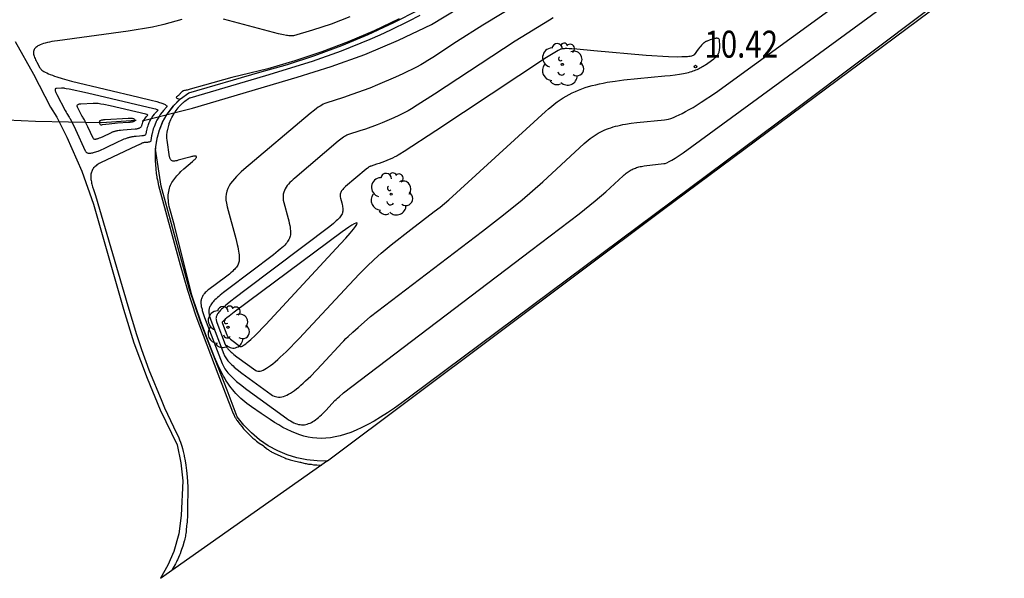
# Model space of a CAD drawing. Extents: x 583291.5 to 583368.4, y 4795365.1 to 4795418.3.
# Drawn here: x 583317.3 to 583344.6, y 4795365.1 to 4795380.6 of the extents above; entities that cross this region are included whole.
import ezdxf

# ---------------------------------------------------------------- set-up
doc = ezdxf.new("R2010")
doc.units = 0
doc.header["$LTSCALE"] = 2
doc.layers.get('0').update_dxf_attribs({"linetype": 'CONTINUOUS'})
for name, color, linetype in [('020104', 42, 'CONTINUOUS'), ('020105', 54, 'CONTINUOUS'), ('020204', 9, 'CONTINUOUS'), ('060108', 9, 'CONTINUOUS'), ('070106', 6, 'CONTINUOUS'), ('070108', 9, 'VALLA'), ('100116', 9, 'CONTINUOUS'), ('100202', 3, 'CONTINUOUS')]:
    doc.layers.add(name, color=color, linetype=linetype)
doc.styles.get("Standard").update_dxf_attribs({"font": 'ROMANS.SHX'})
doc.linetypes.add('VALLA', pattern='A,1,[200,DONOSTI.shx,S=0.1,R=0,X=0,Y=0],1', length=2)

# ---------------------------------------------------------------- blocks, each defined once
blk = doc.blocks.new('ARBOL')
blk.add_circle((0, 0), 0.0587)
for centre, radius, start, end in [((-0.28, 0.855), 0.3, 359.2878, 173.6078), ((0.097, 0.97), 0.21, 23.1565, 160.4665), ((0.438, 0.881), 0.24, 301.578, 139.328), ((-0.564, 0.381), 0.532, 92.28, 254.58), ((0.656, 0.288), 0.443, 319.8556, 114.7656), ((-0.091, 0.321), 0.12, 119.14, 310.56), ((0.819, -0.249), 0.383, 235.5275, 62.0275), ((-0.556, -0.339), 0.555, 142.64, 266.54), ((-0.039, -0.384), 0.21, 189.64, 323.88), ((-0.301, -0.676), 0.45, 213.78, 295.32), ((0.299, -0.624), 0.532, 224.67, 0.24)]:
    blk.add_arc(centre, radius, start, end)
blk = doc.blocks.new('COTAPU')
blk.add_circle((0, 0), 0.075)

msp = doc.modelspace()

# ---------------------------------------------------------------- linework, layer by layer
at = {"layer": '020104'}
for points, elevation in [([(583350.118, 4795386.625), (583338.829, 4795378.129), (583328.095, 4795370.13), (583327.88, 4795369.973), (583327.675, 4795369.828), (583327.479, 4795369.696), (583327.29, 4795369.576), (583327.11, 4795369.469), (583326.937, 4795369.373), (583326.771, 4795369.288), (583326.611, 4795369.215), (583326.458, 4795369.152), (583326.31, 4795369.1), (583326.167, 4795369.058), (583326.029, 4795369.026), (583325.895, 4795369.003), (583325.765, 4795368.99), (583325.638, 4795368.985), (583325.515, 4795368.989), (583325.393, 4795369.001), (583325.274, 4795369.022), (583325.156, 4795369.049), (583325.039, 4795369.085), (583324.923, 4795369.127), (583324.807, 4795369.175), (583324.691, 4795369.231), (583324.574, 4795369.292), (583324.456, 4795369.359), (583324.336, 4795369.431), (583324.215, 4795369.508), (583323.963, 4795369.677), (583323.698, 4795369.863), (583323.634, 4795369.909), (583323.573, 4795369.956), (583323.515, 4795370.002), (583323.459, 4795370.048), (583323.406, 4795370.095), (583323.356, 4795370.142), (583323.308, 4795370.19), (583323.261, 4795370.238), (583323.217, 4795370.287), (583323.175, 4795370.336), (583323.135, 4795370.387), (583323.096, 4795370.439), (583323.058, 4795370.491), (583323.022, 4795370.545), (583322.987, 4795370.6), (583322.954, 4795370.657), (583322.921, 4795370.715), (583322.888, 4795370.774), (583322.857, 4795370.836), (583322.826, 4795370.899), (583322.764, 4795371.031), (583322.672, 4795371.246), (583322.475, 4795371.744), (583322.28, 4795372.263), (583322.063, 4795372.89), (583322.056, 4795372.914), (583322.039, 4795372.97), (583321.554, 4795374.902), (583321.445, 4795375.304), (583321.428, 4795375.37), (583321.413, 4795375.434), (583321.401, 4795375.494), (583321.393, 4795375.552), (583321.386, 4795375.608), (583321.383, 4795375.662), (583321.382, 4795375.713), (583321.384, 4795375.762), (583321.388, 4795375.81), (583321.395, 4795375.856), (583321.404, 4795375.9), (583321.415, 4795375.943), (583321.43, 4795375.985), (583321.446, 4795376.025), (583321.465, 4795376.065), (583321.486, 4795376.104), (583321.51, 4795376.142), (583321.535, 4795376.18), (583321.563, 4795376.217), (583321.593, 4795376.255), (583321.626, 4795376.292), (583321.66, 4795376.329), (583321.696, 4795376.366), (583321.735, 4795376.404), (583321.818, 4795376.481), (583322.059, 4795376.689), (583322.083, 4795376.71), (583322.103, 4795376.729), (583322.122, 4795376.746), (583322.137, 4795376.762), (583322.149, 4795376.776), (583322.159, 4795376.788), (583322.166, 4795376.799), (583322.172, 4795376.817), (583322.163, 4795376.832), (583322.145, 4795376.837), (583322.132, 4795376.837), (583322.117, 4795376.836), (583322.1, 4795376.834), (583322.081, 4795376.831), (583322.06, 4795376.827), (583322.036, 4795376.822), (583321.984, 4795376.81), (583321.66, 4795376.719), (583321.622, 4795376.708), (583321.588, 4795376.702), (583321.558, 4795376.698), (583321.532, 4795376.698), (583321.51, 4795376.7), (583321.491, 4795376.705), (583321.475, 4795376.712), (583321.462, 4795376.722), (583321.451, 4795376.734), (583321.443, 4795376.747), (583321.436, 4795376.762), (583321.43, 4795376.779), (583321.426, 4795376.796), (583321.422, 4795376.815), (583321.351, 4795377.283), (583321.345, 4795377.331), (583321.344, 4795377.346), (583321.343, 4795377.359), (583321.342, 4795377.372), (583321.342, 4795377.384), (583321.342, 4795377.395), (583321.343, 4795377.414), (583321.357, 4795377.521), (583321.36, 4795377.539), (583321.363, 4795377.556), (583321.367, 4795377.575), (583321.395, 4795377.685), (583321.4, 4795377.701), (583321.405, 4795377.719), (583321.413, 4795377.742), (583321.459, 4795377.856), (583321.465, 4795377.872), (583321.473, 4795377.888), (583321.484, 4795377.91), (583321.543, 4795378.017), (583321.552, 4795378.033), (583321.562, 4795378.048), (583321.577, 4795378.069), (583321.656, 4795378.175), (583321.668, 4795378.19), (583321.68, 4795378.205), (583321.698, 4795378.224), (583321.792, 4795378.318), (583321.805, 4795378.331), (583321.82, 4795378.344), (583321.84, 4795378.361), (583321.946, 4795378.441), (583321.962, 4795378.449), (583321.976, 4795378.454), (583321.994, 4795378.461), (583324.096, 4795379.082), (583325.397, 4795379.477), (583326.203, 4795379.763), (583327.002, 4795380.087), (583327.274, 4795380.206), (583327.573, 4795380.345), (583328.064, 4795380.593), (583328.391, 4795380.754)], 12), ([(583331.747, 4795381.463), (583330.134, 4795380.477), (583329.402, 4795380.015), (583328.743, 4795379.58), (583328.605, 4795379.491), (583328.504, 4795379.429), (583328.407, 4795379.374), (583328.286, 4795379.309), (583327.911, 4795379.125), (583327.7, 4795379.028), (583327.2, 4795378.815), (583326.986, 4795378.73), (583326.489, 4795378.546), (583326.254, 4795378.465), (583325.769, 4795378.312), (583325.734, 4795378.299), (583325.694, 4795378.28), (583325.651, 4795378.256), (583325.605, 4795378.228), (583325.555, 4795378.195), (583325.503, 4795378.158), (583325.447, 4795378.117), (583325.328, 4795378.024), (583323.484, 4795376.46), (583323.412, 4795376.397), (583323.345, 4795376.334), (583323.281, 4795376.271), (583323.222, 4795376.207), (583323.167, 4795376.142), (583323.119, 4795376.075), (583323.077, 4795376.007), (583323.043, 4795375.935), (583323.016, 4795375.86), (583322.998, 4795375.782), (583322.988, 4795375.7), (583322.989, 4795375.614), (583322.999, 4795375.523), (583323.021, 4795375.426), (583323.26, 4795374.545), (583323.3, 4795374.381), (583323.316, 4795374.311), (583323.329, 4795374.247), (583323.34, 4795374.19), (583323.349, 4795374.138), (583323.355, 4795374.092), (583323.358, 4795374.05), (583323.36, 4795374.012), (583323.359, 4795373.977), (583323.357, 4795373.944), (583323.352, 4795373.914), (583323.346, 4795373.886), (583323.338, 4795373.858), (583323.327, 4795373.831), (583323.314, 4795373.804), (583323.298, 4795373.777), (583323.279, 4795373.749), (583323.257, 4795373.721), (583323.231, 4795373.692), (583323.2, 4795373.661), (583323.166, 4795373.629), (583323.127, 4795373.594), (583323.083, 4795373.557), (583322.978, 4795373.473), (583322.515, 4795373.126), (583322.486, 4795373.104), (583322.46, 4795373.082), (583322.436, 4795373.061), (583322.414, 4795373.04), (583322.394, 4795373.018), (583322.376, 4795372.997), (583322.36, 4795372.976), (583322.345, 4795372.955), (583322.333, 4795372.934), (583322.322, 4795372.913), (583322.313, 4795372.891), (583322.306, 4795372.87), (583322.3, 4795372.848), (583322.296, 4795372.826), (583322.293, 4795372.803), (583322.291, 4795372.78), (583322.291, 4795372.756), (583322.292, 4795372.732), (583322.295, 4795372.708), (583322.298, 4795372.683), (583322.302, 4795372.657), (583322.308, 4795372.63), (583322.314, 4795372.603), (583322.322, 4795372.575), (583322.33, 4795372.546), (583322.349, 4795372.485), (583322.393, 4795372.351), (583322.885, 4795371.064), (583322.9, 4795371.029), (583322.917, 4795370.994), (583322.937, 4795370.959), (583322.959, 4795370.923), (583322.985, 4795370.887), (583323.012, 4795370.85), (583323.043, 4795370.813), (583323.076, 4795370.775), (583323.112, 4795370.736), (583323.151, 4795370.696), (583323.192, 4795370.656), (583323.237, 4795370.615), (583323.284, 4795370.572), (583323.388, 4795370.484), (583323.566, 4795370.341), (583324.678, 4795369.535), (583324.729, 4795369.501), (583324.779, 4795369.47), (583324.827, 4795369.444), (583324.873, 4795369.421), (583324.919, 4795369.402), (583324.963, 4795369.387), (583325.006, 4795369.376), (583325.048, 4795369.369), (583325.089, 4795369.364), (583325.13, 4795369.364), (583325.17, 4795369.367), (583325.21, 4795369.373), (583325.249, 4795369.383), (583325.288, 4795369.395), (583325.327, 4795369.411), (583325.365, 4795369.43), (583325.404, 4795369.452), (583325.443, 4795369.477), (583325.483, 4795369.505), (583325.522, 4795369.535), (583325.563, 4795369.569), (583325.603, 4795369.605), (583325.645, 4795369.643), (583325.688, 4795369.684), (583325.776, 4795369.773), (583326.019, 4795370.035), (583326.049, 4795370.065), (583326.087, 4795370.102), (583326.135, 4795370.145), (583326.258, 4795370.25), (583331.467, 4795374.207), (583332.808, 4795375.231), (583333.257, 4795375.596), (583333.55, 4795375.847), (583334.033, 4795376.288), (583334.06, 4795376.313), (583334.088, 4795376.337), (583334.116, 4795376.359), (583334.144, 4795376.38), (583334.172, 4795376.399), (583334.2, 4795376.418), (583334.228, 4795376.435), (583334.257, 4795376.451), (583334.287, 4795376.466), (583334.317, 4795376.479), (583334.347, 4795376.492), (583334.378, 4795376.504), (583334.41, 4795376.515), (583334.443, 4795376.525), (583334.476, 4795376.535), (583334.51, 4795376.543), (583334.545, 4795376.552), (583334.581, 4795376.559), (583334.619, 4795376.566), (583334.696, 4795376.579), (583334.779, 4795376.589), (583335.17, 4795376.627), (583335.204, 4795376.635), (583335.251, 4795376.654), (583335.313, 4795376.685), (583335.389, 4795376.728), (583335.479, 4795376.782), (583335.703, 4795376.925), (583343.153, 4795382.376)], 11.5), ([(583332.086, 4795380.681), (583331.989, 4795380.62), (583331.032, 4795380.034), (583328.785, 4795378.56), (583328.307, 4795378.25), (583328.152, 4795378.155), (583328.052, 4795378.098), (583327.965, 4795378.051), (583327.798, 4795377.969), (583327.659, 4795377.905), (583327.332, 4795377.766), (583327.192, 4795377.71), (583326.867, 4795377.59), (583326.713, 4795377.537), (583326.396, 4795377.437), (583326.373, 4795377.428), (583326.347, 4795377.416), (583326.319, 4795377.4), (583326.288, 4795377.382), (583326.256, 4795377.36), (583326.222, 4795377.336), (583326.185, 4795377.309), (583326.107, 4795377.248), (583324.9, 4795376.225), (583324.854, 4795376.184), (583324.809, 4795376.142), (583324.767, 4795376.101), (583324.729, 4795376.059), (583324.693, 4795376.017), (583324.662, 4795375.973), (583324.634, 4795375.928), (583324.612, 4795375.881), (583324.594, 4795375.832), (583324.582, 4795375.781), (583324.576, 4795375.728), (583324.576, 4795375.671), (583324.583, 4795375.611), (583324.597, 4795375.548), (583324.718, 4795375.101), (583324.734, 4795375.032), (583324.749, 4795374.968), (583324.761, 4795374.91), (583324.77, 4795374.857), (583324.777, 4795374.808), (583324.781, 4795374.763), (583324.783, 4795374.722), (583324.782, 4795374.683), (583324.779, 4795374.647), (583324.772, 4795374.613), (583324.764, 4795374.581), (583324.752, 4795374.55), (583324.738, 4795374.52), (583324.721, 4795374.49), (583324.702, 4795374.46), (583324.679, 4795374.429), (583324.653, 4795374.397), (583324.622, 4795374.363), (583324.587, 4795374.326), (583324.545, 4795374.287), (583324.498, 4795374.244), (583324.444, 4795374.198), (583324.312, 4795374.09), (583323.03, 4795373.127), (583322.922, 4795373.045), (583322.873, 4795373.006), (583322.828, 4795372.969), (583322.787, 4795372.934), (583322.749, 4795372.9), (583322.715, 4795372.868), (583322.683, 4795372.837), (583322.655, 4795372.807), (583322.629, 4795372.779), (583322.607, 4795372.751), (583322.587, 4795372.725), (583322.57, 4795372.699), (583322.555, 4795372.674), (583322.543, 4795372.65), (583322.532, 4795372.626), (583322.524, 4795372.603), (583322.518, 4795372.58), (583322.514, 4795372.557), (583322.511, 4795372.535), (583322.511, 4795372.513), (583322.511, 4795372.491), (583322.513, 4795372.469), (583322.517, 4795372.446), (583322.521, 4795372.424), (583322.526, 4795372.401), (583322.533, 4795372.378), (583322.54, 4795372.354), (583322.565, 4795372.278), (583322.927, 4795371.331), (583322.938, 4795371.305), (583322.951, 4795371.279), (583322.965, 4795371.253), (583322.982, 4795371.227), (583323, 4795371.2), (583323.021, 4795371.173), (583323.043, 4795371.146), (583323.067, 4795371.118), (583323.094, 4795371.089), (583323.122, 4795371.06), (583323.153, 4795371.031), (583323.186, 4795371), (583323.221, 4795370.969), (583323.297, 4795370.904), (583323.428, 4795370.799), (583324.247, 4795370.205), (583324.286, 4795370.181), (583324.325, 4795370.162), (583324.366, 4795370.148), (583324.407, 4795370.139), (583324.449, 4795370.135), (583324.493, 4795370.136), (583324.538, 4795370.142), (583324.584, 4795370.153), (583324.631, 4795370.168), (583324.68, 4795370.189), (583324.731, 4795370.214), (583324.784, 4795370.244), (583324.838, 4795370.279), (583324.894, 4795370.318), (583324.952, 4795370.362), (583325.012, 4795370.411), (583325.074, 4795370.463), (583325.139, 4795370.521), (583325.205, 4795370.582), (583325.346, 4795370.719), (583325.659, 4795371.042), (583326.219, 4795371.648), (583326.27, 4795371.702), (583326.325, 4795371.759), (583326.384, 4795371.818), (583326.515, 4795371.941), (583326.662, 4795372.074), (583327.013, 4795372.371), (583330.125, 4795374.75), (583330.712, 4795375.201), (583331.228, 4795375.622), (583331.805, 4795376.125), (583332.955, 4795377.183), (583333.01, 4795377.232), (583333.064, 4795377.279), (583333.118, 4795377.322), (583333.173, 4795377.363), (583333.228, 4795377.401), (583333.283, 4795377.437), (583333.339, 4795377.47), (583333.396, 4795377.501), (583333.454, 4795377.53), (583333.512, 4795377.557), (583333.572, 4795377.582), (583333.633, 4795377.606), (583333.695, 4795377.627), (583333.759, 4795377.647), (583333.824, 4795377.666), (583333.891, 4795377.683), (583333.96, 4795377.699), (583334.031, 4795377.714), (583334.104, 4795377.727), (583334.256, 4795377.752), (583334.419, 4795377.773), (583335.184, 4795377.846), (583335.239, 4795377.854), (583335.299, 4795377.867), (583335.364, 4795377.886), (583335.435, 4795377.912), (583335.511, 4795377.943), (583335.593, 4795377.98), (583335.681, 4795378.024), (583335.774, 4795378.073), (583335.874, 4795378.129), (583335.979, 4795378.191), (583336.21, 4795378.334), (583336.605, 4795378.594), (583339.855, 4795380.96)], 11), ([(583326.434, 4795380.706), (583325.918, 4795380.509), (583325.394, 4795380.335), (583324.864, 4795380.182), (583324.85, 4795380.179), (583324.833, 4795380.177), (583324.813, 4795380.177), (583324.79, 4795380.178), (583324.764, 4795380.18), (583324.735, 4795380.183), (583324.704, 4795380.187), (583324.668, 4795380.193), (583324.589, 4795380.208), (583324.445, 4795380.24), (583322.921, 4795380.648)], 11.5), ([(583321.757, 4795380.637), (583321.262, 4795380.498), (583321.226, 4795380.488), (583321.188, 4795380.478), (583321.101, 4795380.457), (583320.945, 4795380.426), (583320.266, 4795380.315), (583318.302, 4795380.043), (583318.223, 4795380.032), (583318.149, 4795380.02), (583318.082, 4795380.007), (583318.02, 4795379.994), (583317.963, 4795379.98), (583317.912, 4795379.965), (583317.865, 4795379.95), (583317.824, 4795379.934), (583317.787, 4795379.917), (583317.754, 4795379.899), (583317.726, 4795379.88), (583317.702, 4795379.861), (583317.682, 4795379.841), (583317.666, 4795379.819), (583317.653, 4795379.797), (583317.644, 4795379.774), (583317.638, 4795379.75), (583317.636, 4795379.724), (583317.636, 4795379.698), (583317.639, 4795379.671), (583317.645, 4795379.642), (583317.654, 4795379.612), (583317.664, 4795379.582), (583317.677, 4795379.55), (583317.692, 4795379.516), (583317.708, 4795379.482), (583317.726, 4795379.446), (583317.812, 4795379.29), (583317.825, 4795379.27), (583317.843, 4795379.25), (583317.866, 4795379.23), (583317.894, 4795379.21), (583317.926, 4795379.189), (583317.963, 4795379.169), (583318.004, 4795379.148), (583318.051, 4795379.127), (583318.102, 4795379.105), (583318.159, 4795379.083), (583318.22, 4795379.061), (583318.286, 4795379.039), (583318.434, 4795378.992), (583318.695, 4795378.918), (583320.561, 4795378.473), (583320.91, 4795378.391), (583321.062, 4795378.351), (583321.141, 4795378.328), (583321.175, 4795378.317), (583321.205, 4795378.307), (583321.232, 4795378.298), (583321.255, 4795378.288), (583321.275, 4795378.28), (583321.293, 4795378.271), (583321.307, 4795378.263), (583321.319, 4795378.256), (583321.328, 4795378.248), (583321.339, 4795378.234), (583321.343, 4795378.221), (583321.34, 4795378.208), (583321.332, 4795378.194), (583321.32, 4795378.181), (583321.306, 4795378.166), (583321.295, 4795378.156), (583321.285, 4795378.144), (583321.27, 4795378.128), (583321.248, 4795378.101), (583321.172, 4795378.002), (583321.163, 4795377.99), (583321.151, 4795377.974), (583321.14, 4795377.956), (583321.118, 4795377.921), (583321.067, 4795377.832), (583321.058, 4795377.816), (583321.049, 4795377.798), (583321.038, 4795377.775), (583320.987, 4795377.653), (583320.981, 4795377.635), (583320.974, 4795377.617), (583320.966, 4795377.592), (583320.932, 4795377.465), (583320.927, 4795377.447), (583320.923, 4795377.428), (583320.919, 4795377.402), (583320.901, 4795377.271), (583320.896, 4795377.255), (583320.886, 4795377.242), (583320.87, 4795377.233), (583320.854, 4795377.227), (583320.835, 4795377.223), (583320.821, 4795377.221), (583320.805, 4795377.219), (583320.768, 4795377.216), (583320.714, 4795377.212), (583320.699, 4795377.209), (583320.688, 4795377.206), (583320.675, 4795377.202), (583320.66, 4795377.196), (583320.625, 4795377.182), (583320.498, 4795377.126), (583319.497, 4795376.646), (583319.462, 4795376.628), (583319.43, 4795376.609), (583319.4, 4795376.59), (583319.374, 4795376.57), (583319.349, 4795376.549), (583319.328, 4795376.528), (583319.308, 4795376.506), (583319.291, 4795376.484), (583319.276, 4795376.46), (583319.264, 4795376.436), (583319.253, 4795376.412), (583319.244, 4795376.386), (583319.238, 4795376.36), (583319.233, 4795376.333), (583319.23, 4795376.305), (583319.228, 4795376.276), (583319.228, 4795376.247), (583319.23, 4795376.217), (583319.233, 4795376.186), (583319.238, 4795376.154), (583319.244, 4795376.121), (583319.251, 4795376.087), (583319.259, 4795376.053), (583319.268, 4795376.017), (583319.279, 4795375.981), (583319.302, 4795375.906), (583319.356, 4795375.743), (583320.259, 4795372.669), (583320.499, 4795371.874), (583320.638, 4795371.46), (583320.847, 4795370.891), (583321.2, 4795370.02), (583321.281, 4795369.834), (583321.616, 4795369.13), (583321.646, 4795369.067), (583321.673, 4795369.005), (583321.698, 4795368.944), (583321.721, 4795368.885), (583321.742, 4795368.825), (583321.76, 4795368.766), (583321.778, 4795368.705), (583321.799, 4795368.623), (583321.824, 4795368.514), (583321.829, 4795368.492), (583321.855, 4795368.361), (583321.874, 4795368.244), (583321.894, 4795368.097), (583321.904, 4795368.01), (583321.913, 4795367.911), (583321.92, 4795367.79), (583321.925, 4795367.632), (583321.925, 4795367.433), (583321.918, 4795367.19), (583321.915, 4795367.108), (583321.915, 4795366.839), (583321.914, 4795366.784), (583321.911, 4795366.726), (583321.906, 4795366.664), (583321.898, 4795366.597), (583321.895, 4795366.563), (583321.883, 4795366.428), (583321.878, 4795366.385), (583321.871, 4795366.338), (583321.866, 4795366.305), (583321.859, 4795366.27), (583321.851, 4795366.232), (583321.842, 4795366.192), (583321.831, 4795366.15), (583321.825, 4795366.128), (583321.787, 4795365.99), (583321.773, 4795365.944), (583321.756, 4795365.895), (583321.735, 4795365.839), (583321.71, 4795365.777), (583321.696, 4795365.742), (583321.638, 4795365.608), (583321.626, 4795365.581), (583321.613, 4795365.554), (583321.585, 4795365.501), (583321.479, 4795365.316)], 11.5), ([(583327.81, 4795380.658), (583327.11, 4795380.323), (583326.389, 4795380.013), (583325.653, 4795379.733), (583324.906, 4795379.484), (583324.149, 4795379.266), (583323.153, 4795379.021), (583322.391, 4795378.81), (583321.988, 4795378.694), (583321.912, 4795378.675), (583321.88, 4795378.668), (583321.855, 4795378.663), (583321.834, 4795378.659), (583321.807, 4795378.655), (583321.79, 4795378.648), (583321.775, 4795378.635), (583321.763, 4795378.622), (583321.726, 4795378.583), (583321.713, 4795378.57), (583321.699, 4795378.556), (583321.683, 4795378.541), (583321.675, 4795378.533), (583321.666, 4795378.526), (583321.657, 4795378.518), (583321.648, 4795378.51), (583321.637, 4795378.502), (583321.627, 4795378.494), (583321.614, 4795378.484), (583321.602, 4795378.469), (583321.608, 4795378.453), (583321.624, 4795378.445), (583321.643, 4795378.439), (583321.68, 4795378.431), (583321.691, 4795378.416), (583321.682, 4795378.399), (583321.671, 4795378.385), (583321.662, 4795378.374), (583321.651, 4795378.362), (583321.565, 4795378.275), (583321.551, 4795378.26), (583321.537, 4795378.246), (583321.518, 4795378.224), (583321.488, 4795378.188), (583321.388, 4795378.059), (583321.376, 4795378.043), (583321.361, 4795378.021), (583321.346, 4795377.998), (583321.317, 4795377.952), (583321.25, 4795377.834), (583321.241, 4795377.818), (583321.23, 4795377.796), (583321.215, 4795377.765), (583321.145, 4795377.598), (583321.139, 4795377.581), (583321.13, 4795377.558), (583321.12, 4795377.525), (583321.072, 4795377.351), (583321.068, 4795377.333), (583321.062, 4795377.308), (583321.056, 4795377.275), (583321.032, 4795377.096), (583321.026, 4795377.049), (583321.022, 4795377.005), (583321.019, 4795376.949), (583321.017, 4795376.881), (583321.017, 4795376.801), (583321.02, 4795376.708), (583321.026, 4795376.603), (583321.036, 4795376.486), (583321.051, 4795376.355), (583321.065, 4795376.261), (583321.069, 4795376.236), (583321.08, 4795376.177), (583321.116, 4795376.019), (583321.714, 4795373.81), (583321.914, 4795373.112), (583322.147, 4795372.397), (583322.764, 4795370.781), (583323.173, 4795369.728), (583323.191, 4795369.681), (583323.203, 4795369.652), (583323.215, 4795369.626), (583323.227, 4795369.602), (583323.238, 4795369.579), (583323.249, 4795369.558), (583323.261, 4795369.538), (583323.273, 4795369.519), (583323.285, 4795369.5), (583323.298, 4795369.482), (583323.318, 4795369.454), (583323.373, 4795369.384), (583323.436, 4795369.306), (583323.48, 4795369.255), (583323.526, 4795369.204), (583323.571, 4795369.157), (583323.652, 4795369.073), (583323.695, 4795369.031), (583323.737, 4795368.992), (583323.787, 4795368.95), (583323.808, 4795368.932), (583323.836, 4795368.911), (583323.912, 4795368.857), (583324.019, 4795368.784), (583324.03, 4795368.776), (583324.042, 4795368.767), (583324.119, 4795368.703), (583324.143, 4795368.684), (583324.16, 4795368.672), (583324.178, 4795368.659), (583324.198, 4795368.646), (583324.218, 4795368.632), (583324.241, 4795368.619), (583324.265, 4795368.606), (583324.295, 4795368.59), (583324.333, 4795368.571), (583324.517, 4795368.492), (583324.535, 4795368.484), (583324.623, 4795368.443), (583324.657, 4795368.428), (583324.685, 4795368.417), (583324.716, 4795368.406), (583324.75, 4795368.394), (583324.775, 4795368.386), (583324.807, 4795368.376), (583324.847, 4795368.366), (583325.042, 4795368.324), (583325.061, 4795368.32), (583325.152, 4795368.296), (583325.187, 4795368.289), (583325.215, 4795368.283), (583325.247, 4795368.278), (583325.283, 4795368.273), (583325.309, 4795368.27), (583325.354, 4795368.264), (583325.424, 4795368.254), (583325.446, 4795368.252), (583325.469, 4795368.25), (583325.513, 4795368.248), (583325.644, 4795368.245)], 12)]:
    msp.add_lwpolyline(points, dxfattribs=dict(at, elevation=elevation))
for points, elevation in [([(583326.174, 4795375.67), (583326.211, 4795375.533), (583326.22, 4795375.493), (583326.228, 4795375.457), (583326.234, 4795375.423), (583326.238, 4795375.391), (583326.24, 4795375.361), (583326.24, 4795375.333), (583326.238, 4795375.305), (583326.233, 4795375.279), (583326.226, 4795375.254), (583326.216, 4795375.228), (583326.203, 4795375.203), (583326.187, 4795375.177), (583326.168, 4795375.151), (583326.145, 4795375.124), (583326.12, 4795375.095), (583326.091, 4795375.066), (583326.058, 4795375.034), (583326.021, 4795375), (583325.979, 4795374.963), (583325.875, 4795374.876), (583323.546, 4795373.129), (583323.243, 4795372.899), (583323.122, 4795372.803), (583323.021, 4795372.719), (583322.977, 4795372.681), (583322.937, 4795372.645), (583322.901, 4795372.611), (583322.868, 4795372.579), (583322.84, 4795372.55), (583322.814, 4795372.522), (583322.792, 4795372.496), (583322.773, 4795372.472), (583322.757, 4795372.449), (583322.744, 4795372.427), (583322.733, 4795372.407), (583322.725, 4795372.388), (583322.719, 4795372.369), (583322.715, 4795372.352), (583322.712, 4795372.335), (583322.711, 4795372.318), (583322.712, 4795372.302), (583322.714, 4795372.286), (583322.717, 4795372.27), (583322.721, 4795372.255), (583322.726, 4795372.239), (583322.736, 4795372.206), (583322.969, 4795371.598), (583322.976, 4795371.581), (583322.984, 4795371.565), (583322.993, 4795371.548), (583323.004, 4795371.531), (583323.016, 4795371.514), (583323.029, 4795371.497), (583323.043, 4795371.479), (583323.059, 4795371.461), (583323.076, 4795371.443), (583323.094, 4795371.424), (583323.114, 4795371.405), (583323.135, 4795371.385), (583323.157, 4795371.365), (583323.206, 4795371.323), (583323.291, 4795371.256), (583323.816, 4795370.875), (583323.842, 4795370.861), (583323.872, 4795370.853), (583323.904, 4795370.852), (583323.94, 4795370.856), (583323.98, 4795370.867), (583324.023, 4795370.884), (583324.069, 4795370.907), (583324.12, 4795370.937), (583324.173, 4795370.972), (583324.231, 4795371.014), (583324.292, 4795371.062), (583324.358, 4795371.115), (583324.427, 4795371.175), (583324.5, 4795371.241), (583324.659, 4795371.391), (583325.027, 4795371.762), (583326.418, 4795373.26), (583326.703, 4795373.562), (583326.907, 4795373.766), (583327.107, 4795373.957), (583327.309, 4795374.138), (583327.586, 4795374.373), (583328.126, 4795374.798), (583328.783, 4795375.293), (583328.943, 4795375.418), (583329.19, 4795375.622), (583331.878, 4795378.078), (583331.959, 4795378.151), (583332.04, 4795378.22), (583332.121, 4795378.285), (583332.202, 4795378.345), (583332.284, 4795378.402), (583332.367, 4795378.456), (583332.45, 4795378.505), (583332.535, 4795378.552), (583332.621, 4795378.595), (583332.708, 4795378.635), (583332.797, 4795378.673), (583332.888, 4795378.708), (583332.98, 4795378.74), (583333.075, 4795378.77), (583333.173, 4795378.797), (583333.273, 4795378.823), (583333.375, 4795378.846), (583333.481, 4795378.868), (583333.589, 4795378.889), (583333.816, 4795378.925), (583334.058, 4795378.957), (583335.199, 4795379.066), (583335.347, 4795379.08), (583335.481, 4795379.095), (583335.602, 4795379.113), (583335.658, 4795379.123), (583335.712, 4795379.133), (583335.762, 4795379.143), (583335.811, 4795379.154), (583335.857, 4795379.166), (583335.901, 4795379.178), (583335.943, 4795379.191), (583335.983, 4795379.205), (583336.021, 4795379.219), (583336.059, 4795379.234), (583336.094, 4795379.249), (583336.129, 4795379.265), (583336.163, 4795379.282), (583336.196, 4795379.3), (583336.229, 4795379.318), (583336.261, 4795379.337), (583336.292, 4795379.356), (583336.324, 4795379.377), (583336.388, 4795379.42), (583336.556, 4795379.543), (583336.573, 4795379.556), (583336.588, 4795379.569), (583336.603, 4795379.581), (583336.616, 4795379.594), (583336.629, 4795379.607), (583336.64, 4795379.62), (583336.651, 4795379.633), (583336.661, 4795379.645), (583336.669, 4795379.659), (583336.677, 4795379.672), (583336.685, 4795379.685), (583336.691, 4795379.699), (583336.697, 4795379.713), (583336.702, 4795379.727), (583336.706, 4795379.742), (583336.71, 4795379.757), (583336.713, 4795379.772), (583336.716, 4795379.788), (583336.718, 4795379.804), (583336.72, 4795379.82), (583336.721, 4795379.837), (583336.722, 4795379.855), (583336.722, 4795379.873), (583336.722, 4795379.891), (583336.722, 4795379.93), (583336.717, 4795380.04), (583336.716, 4795380.051), (583336.713, 4795380.07), (583336.706, 4795380.085), (583336.697, 4795380.097), (583336.685, 4795380.106), (583336.671, 4795380.111), (583336.654, 4795380.114), (583336.644, 4795380.114), (583336.633, 4795380.114), (583336.622, 4795380.113), (583336.611, 4795380.111), (583336.598, 4795380.109), (583336.585, 4795380.106), (583336.571, 4795380.103), (583336.556, 4795380.099), (583336.525, 4795380.09), (583336.454, 4795380.066), (583336.37, 4795380.037), (583336.36, 4795380.033), (583336.349, 4795380.028), (583336.339, 4795380.023), (583336.329, 4795380.018), (583336.318, 4795380.012), (583336.308, 4795380.005), (583336.298, 4795379.998), (583336.288, 4795379.991), (583336.278, 4795379.983), (583336.268, 4795379.974), (583336.258, 4795379.965), (583336.248, 4795379.956), (583336.238, 4795379.945), (583336.227, 4795379.935), (583336.217, 4795379.923), (583336.195, 4795379.898), (583336.172, 4795379.871), (583336.123, 4795379.809), (583336.007, 4795379.652), (583335.997, 4795379.642), (583335.981, 4795379.633), (583335.96, 4795379.624), (583335.934, 4795379.617), (583335.902, 4795379.611), (583335.865, 4795379.605), (583335.823, 4795379.601), (583335.776, 4795379.597), (583335.723, 4795379.595), (583335.665, 4795379.593), (583335.534, 4795379.592), (583335.296, 4795379.599), (583334.677, 4795379.636), (583333.216, 4795379.769), (583332.748, 4795379.812), (583332.61, 4795379.821), (583332.535, 4795379.824), (583332.472, 4795379.826), (583332.445, 4795379.826), (583332.42, 4795379.825), (583332.398, 4795379.824), (583332.377, 4795379.823), (583332.359, 4795379.821), (583332.343, 4795379.819), (583332.328, 4795379.817), (583332.314, 4795379.814), (583332.302, 4795379.811), (583332.291, 4795379.808), (583332.281, 4795379.804), (583332.263, 4795379.796), (583332.247, 4795379.787), (583332.231, 4795379.777), (583331.906, 4795379.578), (583328.827, 4795377.54), (583327.944, 4795376.962), (583327.824, 4795376.888), (583327.775, 4795376.859), (583327.749, 4795376.845), (583327.716, 4795376.828), (583327.684, 4795376.813), (583327.619, 4795376.783), (583327.465, 4795376.717), (583327.399, 4795376.691), (583327.245, 4795376.634), (583327.172, 4795376.609), (583327.023, 4795376.561), (583327.012, 4795376.557), (583327, 4795376.552), (583326.986, 4795376.544), (583326.972, 4795376.536), (583326.957, 4795376.525), (583326.94, 4795376.514), (583326.923, 4795376.501), (583326.886, 4795376.472), (583326.317, 4795375.989), (583326.295, 4795375.97), (583326.274, 4795375.951), (583326.254, 4795375.931), (583326.236, 4795375.911), (583326.219, 4795375.891), (583326.204, 4795375.871), (583326.191, 4795375.849), (583326.18, 4795375.827), (583326.172, 4795375.804), (583326.167, 4795375.78), (583326.164, 4795375.755), (583326.164, 4795375.728), (583326.167, 4795375.7)], 10.5), ([(583318.282, 4795378.554), (583318.514, 4795378.106), (583318.539, 4795378.061), (583318.56, 4795378.026), (583318.627, 4795377.921), (583318.636, 4795377.905), (583318.651, 4795377.881), (583318.804, 4795377.577), (583319.072, 4795376.986), (583319.08, 4795376.971), (583319.089, 4795376.958), (583319.099, 4795376.947), (583319.111, 4795376.938), (583319.124, 4795376.93), (583319.138, 4795376.925), (583319.154, 4795376.92), (583319.171, 4795376.918), (583319.19, 4795376.917), (583319.211, 4795376.918), (583319.232, 4795376.92), (583319.256, 4795376.924), (583319.281, 4795376.929), (583319.307, 4795376.936), (583319.335, 4795376.944), (583319.365, 4795376.954), (583319.396, 4795376.965), (583319.429, 4795376.978), (583319.499, 4795377.006), (583319.618, 4795377.059), (583320.014, 4795377.248), (583320.067, 4795377.273), (583320.116, 4795377.294), (583320.161, 4795377.314), (583320.204, 4795377.33), (583320.225, 4795377.338), (583320.245, 4795377.344), (583320.264, 4795377.351), (583320.284, 4795377.356), (583320.303, 4795377.362), (583320.321, 4795377.367), (583320.339, 4795377.371), (583320.358, 4795377.375), (583320.376, 4795377.379), (583320.394, 4795377.382), (583320.412, 4795377.385), (583320.448, 4795377.39), (583320.486, 4795377.394), (583320.585, 4795377.403), (583320.651, 4795377.407), (583320.662, 4795377.408), (583320.682, 4795377.41), (583320.699, 4795377.412), (583320.714, 4795377.416), (583320.732, 4795377.422), (583320.746, 4795377.43), (583320.76, 4795377.443), (583320.768, 4795377.459), (583320.773, 4795377.474), (583320.776, 4795377.49), (583320.779, 4795377.514), (583320.782, 4795377.534), (583320.785, 4795377.55), (583320.794, 4795377.586), (583320.809, 4795377.645), (583320.814, 4795377.664), (583320.82, 4795377.68), (583320.833, 4795377.714), (583320.855, 4795377.771), (583320.863, 4795377.789), (583320.871, 4795377.804), (583320.888, 4795377.836), (583320.918, 4795377.889), (583320.928, 4795377.906), (583320.938, 4795377.921), (583320.961, 4795377.953), (583321, 4795378.005), (583321.011, 4795378.019), (583321.023, 4795378.032), (583321.04, 4795378.05), (583321.1, 4795378.11), (583321.088, 4795378.121), (583321.076, 4795378.126), (583321.06, 4795378.132), (583321.039, 4795378.139), (583320.985, 4795378.154), (583319.136, 4795378.585), (583318.628, 4795378.696), (583318.542, 4795378.712), (583318.51, 4795378.718), (583318.485, 4795378.722), (583318.465, 4795378.724), (583318.449, 4795378.726), (583318.436, 4795378.726), (583318.418, 4795378.726), (583318.273, 4795378.717), (583318.258, 4795378.715), (583318.24, 4795378.707), (583318.234, 4795378.696), (583318.233, 4795378.676), (583318.236, 4795378.663), (583318.24, 4795378.648), (583318.247, 4795378.629), (583318.256, 4795378.608), (583318.268, 4795378.583)], 11), ([(583318.857, 4795378.188), (583318.981, 4795377.948), (583318.995, 4795377.924), (583319.006, 4795377.905), (583319.042, 4795377.848), (583319.05, 4795377.834), (583319.066, 4795377.806), (583319.137, 4795377.664), (583319.281, 4795377.347), (583319.29, 4795377.332), (583319.301, 4795377.321), (583319.316, 4795377.314), (583319.334, 4795377.31), (583319.344, 4795377.31), (583319.355, 4795377.31), (583319.367, 4795377.312), (583319.379, 4795377.314), (583319.392, 4795377.317), (583319.407, 4795377.32), (583319.422, 4795377.325), (583319.438, 4795377.33), (583319.454, 4795377.336), (583319.472, 4795377.342), (583319.51, 4795377.358), (583319.574, 4795377.386), (583319.786, 4795377.487), (583319.801, 4795377.494), (583319.816, 4795377.501), (583319.831, 4795377.507), (583319.846, 4795377.513), (583319.862, 4795377.518), (583319.877, 4795377.524), (583319.894, 4795377.528), (583319.91, 4795377.533), (583319.927, 4795377.537), (583319.944, 4795377.541), (583319.962, 4795377.545), (583319.981, 4795377.549), (583320.019, 4795377.555), (583320.059, 4795377.561), (583320.125, 4795377.569), (583320.466, 4795377.594), (583320.482, 4795377.595), (583320.498, 4795377.597), (583320.512, 4795377.599), (583320.525, 4795377.602), (583320.538, 4795377.604), (583320.549, 4795377.608), (583320.56, 4795377.611), (583320.57, 4795377.615), (583320.588, 4795377.624), (583320.603, 4795377.634), (583320.616, 4795377.644), (583320.627, 4795377.655), (583320.635, 4795377.665), (583320.645, 4795377.682), (583320.652, 4795377.698), (583320.658, 4795377.717), (583320.661, 4795377.728), (583320.666, 4795377.745), (583320.679, 4795377.776), (583320.698, 4795377.817), (583320.709, 4795377.841), (583320.717, 4795377.856), (583320.719, 4795377.86), (583320.729, 4795377.874), (583320.751, 4795377.903), (583320.782, 4795377.94), (583320.801, 4795377.961), (583320.814, 4795377.975), (583320.817, 4795377.978), (583320.804, 4795377.987), (583320.795, 4795377.99), (583320.784, 4795377.993), (583320.755, 4795378.002), (583319.763, 4795378.233), (583319.592, 4795378.269), (583319.505, 4795378.285), (583319.469, 4795378.291), (583319.436, 4795378.295), (583319.407, 4795378.299), (583319.381, 4795378.301), (583319.358, 4795378.303), (583319.337, 4795378.303), (583319.317, 4795378.304), (583319.299, 4795378.303), (583318.947, 4795378.282), (583318.932, 4795378.28), (583318.917, 4795378.279), (583318.903, 4795378.277), (583318.89, 4795378.274), (583318.878, 4795378.271), (583318.868, 4795378.267), (583318.852, 4795378.255), (583318.844, 4795378.239), (583318.844, 4795378.229), (583318.845, 4795378.217), (583318.85, 4795378.204)], 10.5)]:
    msp.add_lwpolyline(points, close=True, dxfattribs=dict(at, elevation=elevation))
at = {"layer": '020105', "elevation": 10}
for points in [[(583319.478, 4795377.732), (583319.486, 4795377.717), (583319.504, 4795377.708), (583319.52, 4795377.708), (583319.535, 4795377.709), (583319.554, 4795377.711), (583319.739, 4795377.735), (583319.975, 4795377.759), (583320.281, 4795377.781), (583320.303, 4795377.782), (583320.322, 4795377.784), (583320.341, 4795377.786), (583320.358, 4795377.789), (583320.373, 4795377.791), (583320.387, 4795377.794), (583320.4, 4795377.797), (583320.411, 4795377.8), (583320.421, 4795377.803), (583320.438, 4795377.81), (583320.454, 4795377.822), (583320.46, 4795377.838), (583320.452, 4795377.853), (583320.437, 4795377.864), (583320.424, 4795377.87), (583320.408, 4795377.876), (583320.39, 4795377.881), (583320.38, 4795377.882), (583320.369, 4795377.884), (583320.356, 4795377.885), (583320.342, 4795377.886), (583320.326, 4795377.886), (583320.309, 4795377.886), (583320.272, 4795377.885), (583319.63, 4795377.847), (583319.606, 4795377.845), (583319.583, 4795377.843), (583319.561, 4795377.84), (583319.542, 4795377.837), (583319.523, 4795377.832), (583319.507, 4795377.827), (583319.493, 4795377.821), (583319.482, 4795377.813), (583319.473, 4795377.804), (583319.468, 4795377.794), (583319.465, 4795377.781), (583319.466, 4795377.767), (583319.47, 4795377.751)], [(583322.882, 4795372.211), (583322.918, 4795372.106), (583323.011, 4795371.865), (583323.018, 4795371.85), (583323.026, 4795371.835), (583323.037, 4795371.82), (583323.044, 4795371.812), (583323.051, 4795371.804), (583323.058, 4795371.796), (583323.066, 4795371.788), (583323.075, 4795371.779), (583323.084, 4795371.771), (583323.094, 4795371.762), (583323.116, 4795371.743), (583323.153, 4795371.714), (583323.385, 4795371.545), (583323.399, 4795371.541), (583323.417, 4795371.543), (583323.439, 4795371.551), (583323.467, 4795371.566), (583323.499, 4795371.587), (583323.537, 4795371.615), (583323.579, 4795371.649), (583323.627, 4795371.69), (583323.679, 4795371.736), (583323.799, 4795371.85), (583324.101, 4795372.153), (583326.177, 4795374.392), (583326.327, 4795374.558), (583326.446, 4795374.694), (583326.534, 4795374.8), (583326.595, 4795374.881), (583326.63, 4795374.936), (583326.641, 4795374.969), (583326.63, 4795374.981), (583326.6, 4795374.975), (583326.552, 4795374.951), (583326.488, 4795374.913), (583326.41, 4795374.862), (583326.221, 4795374.729), (583323.216, 4795372.499), (583323.074, 4795372.389), (583323.016, 4795372.342), (583322.968, 4795372.301), (583322.929, 4795372.268), (583322.902, 4795372.241), (583322.886, 4795372.222)]]:
    msp.add_lwpolyline(points, close=True, dxfattribs=at)
at = {"layer": '060108'}
msp.add_polyline3d([(583321.163, 4795365.094, 9.162), (583325.811, 4795368.371, 9.366)], dxfattribs=at)
at = {"layer": '070106'}
msp.add_polyline3d([(583320.489, 4795377.825, 9.921), (583319.526, 4795377.764, 9.882)], dxfattribs=at)
at = {"layer": '070108'}
for points in [[(583320.654, 4795377.815, 9.941), (583322.057, 4795378.174, 9.986), (583324.972, 4795379.029, 10.17), (583325.919, 4795379.325, 10.188), (583326.851, 4795379.665, 10.206), (583327.789, 4795380.06, 10.257), (583328.706, 4795380.5, 10.308), (583330.559, 4795381.628, 10.47)], [(583319.522, 4795377.765, 9.886), (583317.692, 4795377.795, 9.782), (583315.688, 4795377.888, 9.787)]]:
    msp.add_polyline3d(points, dxfattribs=at)
at = {"layer": '100116'}
for points in [[(583350.301, 4795386.609, 11.146), (583335.155, 4795375.356, 10.067), (583325.811, 4795368.354, 9.465), (583325.526, 4795368.357, 9.469), (583325.242, 4795368.387, 9.472), (583324.963, 4795368.445, 9.476), (583324.69, 4795368.53, 9.479), (583324.427, 4795368.64, 9.483), (583324.166, 4795368.781, 9.506), (583323.921, 4795368.948, 9.53), (583323.694, 4795369.138, 9.553), (583323.487, 4795369.35, 9.577), (583323.302, 4795369.582, 9.6), (583323.02, 4795370.327, 9.61), (583322.291, 4795372.2, 9.633), (583321.978, 4795373.124, 9.693), (583321.184, 4795376.005, 9.886), (583321.029, 4795377.025, 9.928), (583321.062, 4795377.284, 9.935), (583321.128, 4795377.537, 9.943), (583321.226, 4795377.779, 9.95), (583321.355, 4795378.006, 9.957), (583321.526, 4795378.231, 9.971), (583321.727, 4795378.429, 9.986), (583321.954, 4795378.597, 10), (583323.931, 4795379.175, 10.11), (583324.7, 4795379.388, 10.156), (583325.459, 4795379.633, 10.203), (583326.207, 4795379.909, 10.249), (583326.943, 4795380.216, 10.296), (583327.655, 4795380.548, 10.341), (583328.353, 4795380.909, 10.385)], [(583317.126, 4795380.026, 9.942), (583317.634, 4795379.118, 9.895), (583318.111, 4795378.194, 9.849), (583318.287, 4795377.92, 9.827), (583318.565, 4795377.36, 9.782), (583318.982, 4795376.422, 9.755), (583319.301, 4795375.498, 9.724), (583320.139, 4795372.578, 9.584), (583320.423, 4795371.639, 9.549), (583320.792, 4795370.658, 9.528), (583321.156, 4795369.783, 9.526), (583321.63, 4795368.803, 9.5), (583321.733, 4795368.307, 9.456), (583321.786, 4795367.804, 9.411), (583321.743, 4795366.837, 9.324), (583321.679, 4795366.333, 9.284), (583321.542, 4795365.843, 9.243), (583321.375, 4795365.457, 9.202), (583321.163, 4795365.094, 9.162)]]:
    msp.add_polyline3d(points, dxfattribs=at)

# ---------------------------------------------------------------- block references
at = {"layer": '020204', "xscale": 0.5, "yscale": 0.5, "zscale": 0.5}
msp.add_blockref('COTAPU', (583336.048, 4795379.325, 10.423), dxfattribs=at)
at = {"layer": '100202', "xscale": 0.5, "yscale": 0.5, "zscale": 0.5}
for p in [(583332.343, 4795379.387, 10.269), (583327.583, 4795375.779, 10.053), (583323.044, 4795372.076, 9.604)]:
    msp.add_blockref('ARBOL', p, dxfattribs=at)

# ---------------------------------------------------------------- texts
at = {"layer": '020204', "width": 0.8}
msp.add_text('10.42', height=0.75, dxfattribs=at).set_placement((583336.298, 4795379.575))

doc.saveas('drawing.dxf')
